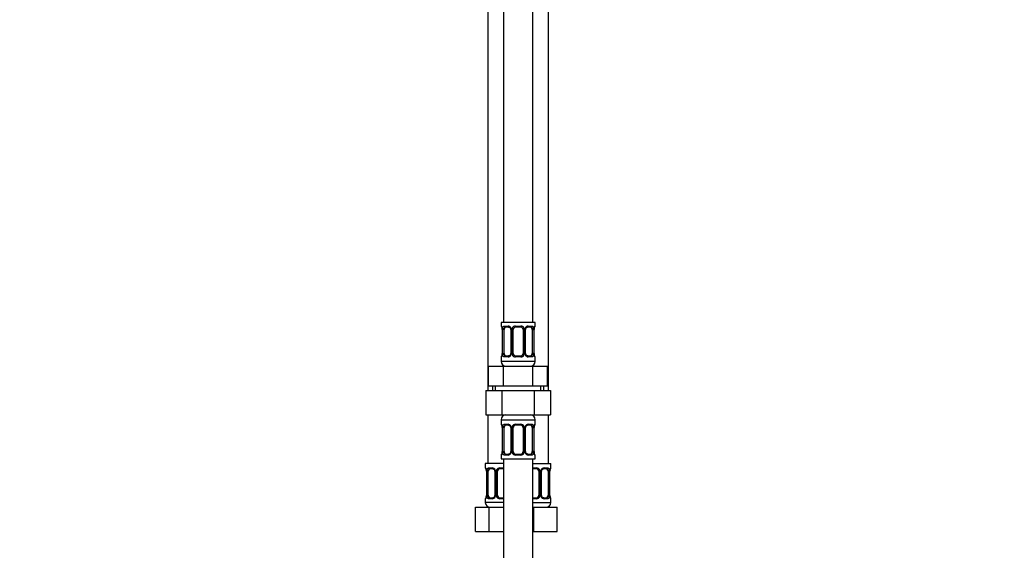
# Model space of a CAD drawing. Units: millimetres. Extents: x 0 to 1453, y 0 to 2782.
# Drawn here: x 0 to 405, y 1726 to 1944 of the extents above; entities that cross this region are included whole.
import ezdxf
from ezdxf import colors
from ezdxf.entities.mleader import LeaderData, LeaderLine
from ezdxf.math import Vec2, Vec3

# ---------------------------------------------------------------- set-up
doc = ezdxf.new("R2010")
doc.units = ezdxf.units.MM
doc.layers.add('DV7_Défaut', color=7, linetype='Continuous')
doc.layers.add('Défaut', color=7, linetype='Continuous')

# ---------------------------------------------------------------- blocks, each defined once
blk = doc.blocks.new('_DOT')
at = {"color": 0}
blk.add_line((0, 0), (-1, 0), dxfattribs=at)
at = {"color": 0, "const_width": 0.333}
blk.add_lwpolyline([(-0.1665, 0, 1), (0.1665, 0, 1)], format="xyb", close=True, dxfattribs=at)
blk = doc.blocks.new('SE6')
at = {"layer": 'DV7_Défaut', "color": 7, "linetype": 'Continuous'}
for p, q in [((198.97, 2097.9), (198.97, 1819.9)), ((210.97, 1819.9), (210.97, 2097.9)), ((192.47, 2065.9), (192.47, 1791.9)), ((217.47, 1791.9), (217.47, 2065.9)), ((211.97, 1819.9), (197.97, 1819.9)), ((197.97, 1819.9), (197.97, 1818.42)), ((198.05, 1818.42), (197.97, 1818.42)), ((199.33, 1818.42), (200.83, 1818.42)), ((201.07, 1818.02), (199.65, 1818.02)), ((203.91, 1818.42), (206.03, 1818.42)), ((205.97, 1818.02), (203.97, 1818.02)), ((210.29, 1818.02), (208.88, 1818.02)), ((209.12, 1818.42), (210.62, 1818.42)), ((211.97, 1818.42), (211.89, 1818.42)), ((211.97, 1818.42), (211.97, 1819.9)), ((198.45, 1817.02), (198.42, 1817.02)), ((198.42, 1817.02), (198.42, 1807.15)), ((198.45, 1817.02), (198.45, 1807.15)), ((198.56, 1807.15), (198.56, 1817.02)), ((199.18, 1817.02), (198.56, 1817.02)), ((199.18, 1807.15), (199.18, 1817.02)), ((201.92, 1817.02), (202.16, 1817.02)), ((201.92, 1817.02), (201.92, 1807.15)), ((202.16, 1817.02), (202.16, 1807.15)), ((202.43, 1807.15), (202.43, 1817.02)), ((202.97, 1817.02), (202.43, 1817.02)), ((202.97, 1807.15), (202.97, 1817.02)), ((206.97, 1817.02), (206.97, 1807.15)), ((206.97, 1817.02), (207.52, 1817.02)), ((207.52, 1817.02), (207.52, 1807.15)), ((207.79, 1807.15), (207.79, 1817.02)), ((208.03, 1817.02), (207.79, 1817.02)), ((208.03, 1807.15), (208.03, 1817.02)), ((210.77, 1817.02), (210.77, 1807.15)), ((210.77, 1817.02), (211.38, 1817.02)), ((211.38, 1817.02), (211.38, 1807.15)), ((211.5, 1807.15), (211.5, 1817.02)), ((211.5, 1817.02), (211.52, 1817.02)), ((211.52, 1807.15), (211.52, 1817.02)), ((211.53, 1817.02), (211.53, 1817.23)), ((198.42, 1807.15), (198.45, 1807.15)), ((198.42, 1807.15), (198.42, 1806.94)), ((198.56, 1807.15), (199.18, 1807.15)), ((199.65, 1806.15), (201.07, 1806.15)), ((202.16, 1807.15), (201.92, 1807.15)), ((202.43, 1807.15), (202.97, 1807.15)), ((203.97, 1806.15), (205.97, 1806.15)), ((207.52, 1807.15), (206.97, 1807.15)), ((207.79, 1807.15), (208.03, 1807.15)), ((208.88, 1806.15), (210.29, 1806.15)), ((211.38, 1807.15), (210.77, 1807.15)), ((211.52, 1807.15), (211.5, 1807.15)), ((192.85, 1801.9), (198.91, 1801.9)), ((192.85, 1793.9), (192.85, 1801.9)), ((197.97, 1805.75), (198.05, 1805.75)), ((197.97, 1805.75), (197.97, 1803.9)), ((211.97, 1803.9), (197.97, 1803.9)), ((198.91, 1801.9), (211.04, 1801.9)), ((198.91, 1793.9), (198.91, 1801.9)), ((200.83, 1805.75), (199.33, 1805.75)), ((206.03, 1805.75), (203.91, 1805.75)), ((210.62, 1805.75), (209.12, 1805.75)), ((211.04, 1801.9), (217.1, 1801.9)), ((211.04, 1793.9), (211.04, 1801.9)), ((211.97, 1805.75), (211.89, 1805.75)), ((211.97, 1803.9), (211.97, 1805.75)), ((217.1, 1793.9), (217.1, 1801.9)), ((192.85, 1793.9), (195.88, 1793.9)), ((194.47, 1793.9), (194.47, 1791.9)), ((195.66, 1791.9), (195.66, 1793.9)), ((195.88, 1793.9), (198.91, 1793.9)), ((198.91, 1793.9), (204.97, 1793.9)), ((204.97, 1793.9), (211.04, 1793.9)), ((211.04, 1793.9), (214.07, 1793.9)), ((214.07, 1793.9), (217.1, 1793.9)), ((214.29, 1791.9), (214.29, 1793.9)), ((215.47, 1791.9), (215.47, 1793.9)), ((191.69, 1791.9), (191.69, 1781.9)), ((191.69, 1791.9), (198.33, 1791.9)), ((198.33, 1791.9), (198.33, 1781.9)), ((198.33, 1791.9), (211.61, 1791.9)), ((211.61, 1791.9), (211.61, 1781.9)), ((211.61, 1791.9), (218.25, 1791.9)), ((218.25, 1791.9), (218.25, 1781.9)), ((191.69, 1781.9), (198.33, 1781.9)), ((192.47, 1781.9), (192.47, 1761.9)), ((198.33, 1781.9), (211.61, 1781.9)), ((211.61, 1781.9), (218.25, 1781.9)), ((217.47, 1761.9), (217.47, 1781.9)), ((197.97, 1779.9), (211.97, 1779.9)), ((197.97, 1779.9), (197.97, 1778.06)), ((197.97, 1778.06), (198.05, 1778.06)), ((199.33, 1778.06), (200.83, 1778.06)), ((201.07, 1777.66), (199.65, 1777.66)), ((203.91, 1778.06), (206.03, 1778.06)), ((205.97, 1777.66), (203.97, 1777.66)), ((210.29, 1777.66), (208.88, 1777.66)), ((209.12, 1778.06), (210.62, 1778.06)), ((211.97, 1778.06), (211.89, 1778.06)), ((211.97, 1778.06), (211.97, 1779.9)), ((198.45, 1776.66), (198.42, 1776.66)), ((198.42, 1776.66), (198.42, 1766.79)), ((198.45, 1776.66), (198.45, 1766.79)), ((198.56, 1766.79), (198.56, 1776.66)), ((199.18, 1776.66), (198.56, 1776.66)), ((199.18, 1766.79), (199.18, 1776.66)), ((201.92, 1776.66), (202.16, 1776.66)), ((201.92, 1776.66), (201.92, 1766.79)), ((202.16, 1776.66), (202.16, 1766.79)), ((202.43, 1766.79), (202.43, 1776.66)), ((202.97, 1776.66), (202.43, 1776.66)), ((202.97, 1766.79), (202.97, 1776.66)), ((206.97, 1776.66), (206.97, 1766.79)), ((206.97, 1776.66), (207.52, 1776.66)), ((207.52, 1776.66), (207.52, 1766.79)), ((207.79, 1766.79), (207.79, 1776.66)), ((208.03, 1776.66), (207.79, 1776.66)), ((208.03, 1766.79), (208.03, 1776.66)), ((210.77, 1776.66), (210.77, 1766.79)), ((210.77, 1776.66), (211.38, 1776.66)), ((211.38, 1776.66), (211.38, 1766.79)), ((211.5, 1766.79), (211.5, 1776.66)), ((211.5, 1776.66), (211.52, 1776.66)), ((211.52, 1766.79), (211.52, 1776.66)), ((211.53, 1776.66), (211.53, 1776.87)), ((197.97, 1765.39), (198.05, 1765.39)), ((197.97, 1765.39), (197.97, 1763.9)), ((198.42, 1766.79), (198.45, 1766.79)), ((198.42, 1766.79), (198.42, 1766.58)), ((198.56, 1766.79), (199.18, 1766.79)), ((200.83, 1765.39), (199.33, 1765.39)), ((199.65, 1765.79), (201.07, 1765.79)), ((202.16, 1766.79), (201.92, 1766.79)), ((202.43, 1766.79), (202.97, 1766.79)), ((206.03, 1765.39), (203.91, 1765.39)), ((203.97, 1765.79), (205.97, 1765.79)), ((207.52, 1766.79), (206.97, 1766.79)), ((207.79, 1766.79), (208.03, 1766.79)), ((208.88, 1765.79), (210.29, 1765.79)), ((210.62, 1765.39), (209.12, 1765.39)), ((211.38, 1766.79), (210.77, 1766.79)), ((211.52, 1766.79), (211.5, 1766.79)), ((211.89, 1765.39), (211.97, 1765.39)), ((211.97, 1763.9), (211.97, 1765.39)), ((198.97, 1761.9), (191.47, 1761.9)), ((191.47, 1761.9), (191.47, 1760.1)), ((197.97, 1763.9), (211.97, 1763.9)), ((198.97, 1763.9), (198.97, 1563.9)), ((210.97, 1563.9), (210.97, 1763.9)), ((210.97, 1761.9), (218.47, 1761.9)), ((218.47, 1760.1), (218.47, 1761.9)), ((191.55, 1760.1), (191.47, 1760.1)), ((191.95, 1758.7), (191.92, 1758.7)), ((191.92, 1758.7), (191.92, 1748.83)), ((191.95, 1758.7), (191.95, 1748.83)), ((192.06, 1748.83), (192.06, 1758.7)), ((192.68, 1758.7), (192.06, 1758.7)), ((192.68, 1748.83), (192.68, 1758.7)), ((192.83, 1760.1), (194.33, 1760.1)), ((194.57, 1759.7), (193.15, 1759.7)), ((195.42, 1758.7), (195.66, 1758.7)), ((195.42, 1758.7), (195.42, 1748.83)), ((195.66, 1758.7), (195.66, 1748.83)), ((195.93, 1748.83), (195.93, 1758.7)), ((196.47, 1758.7), (195.93, 1758.7)), ((196.47, 1748.83), (196.47, 1758.7)), ((197.41, 1760.1), (198.97, 1760.1)), ((198.97, 1759.7), (197.47, 1759.7)), ((210.97, 1760.1), (212.53, 1760.1)), ((212.47, 1759.7), (210.97, 1759.7)), ((213.47, 1758.7), (213.47, 1748.83)), ((213.47, 1758.7), (214.02, 1758.7)), ((214.02, 1758.7), (214.02, 1748.83)), ((214.29, 1748.83), (214.29, 1758.7)), ((214.53, 1758.7), (214.29, 1758.7)), ((214.53, 1748.83), (214.53, 1758.7)), ((216.79, 1759.7), (215.38, 1759.7)), ((215.62, 1760.1), (217.12, 1760.1)), ((217.27, 1758.7), (217.27, 1748.83)), ((217.27, 1758.7), (217.88, 1758.7)), ((217.88, 1758.7), (217.88, 1748.83)), ((218, 1748.83), (218, 1758.7)), ((218, 1758.7), (218.02, 1758.7)), ((218.02, 1748.83), (218.02, 1758.7)), ((218.03, 1758.7), (218.03, 1758.91)), ((218.47, 1760.1), (218.39, 1760.1)), ((191.55, 1747.43), (191.47, 1747.43)), ((191.47, 1747.43), (191.47, 1745.9)), ((198.97, 1745.9), (191.47, 1745.9)), ((191.92, 1748.83), (191.95, 1748.83)), ((191.92, 1748.83), (191.92, 1748.62)), ((192.06, 1748.83), (192.68, 1748.83)), ((194.33, 1747.43), (192.83, 1747.43)), ((193.15, 1747.83), (194.57, 1747.83)), ((195.66, 1748.83), (195.42, 1748.83)), ((195.93, 1748.83), (196.47, 1748.83)), ((198.97, 1747.43), (197.41, 1747.43)), ((197.47, 1747.83), (198.97, 1747.83)), ((210.97, 1747.83), (212.47, 1747.83)), ((212.53, 1747.43), (210.97, 1747.43)), ((210.97, 1745.9), (218.47, 1745.9)), ((214.02, 1748.83), (213.47, 1748.83)), ((214.29, 1748.83), (214.53, 1748.83)), ((215.38, 1747.83), (216.79, 1747.83)), ((217.12, 1747.43), (215.62, 1747.43)), ((217.88, 1748.83), (217.27, 1748.83)), ((218.02, 1748.83), (218, 1748.83)), ((218.47, 1747.43), (218.39, 1747.43)), ((218.47, 1745.9), (218.47, 1747.43)), ((187.5, 1743.9), (192.99, 1743.9)), ((187.5, 1733.9), (187.5, 1743.9)), ((192.99, 1743.9), (198.97, 1743.9)), ((192.99, 1733.9), (192.99, 1743.9)), ((210.97, 1743.9), (211.47, 1743.9)), ((211.47, 1743.9), (220.97, 1743.9)), ((211.47, 1733.9), (211.47, 1743.9)), ((220.97, 1733.9), (220.97, 1743.9)), ((187.5, 1733.9), (192.99, 1733.9)), ((192.99, 1733.9), (198.97, 1733.9)), ((210.97, 1733.9), (211.47, 1733.9)), ((211.47, 1733.9), (220.97, 1733.9))]:
    blk.add_line(p, q, dxfattribs=at)
for centre, radius, start, end in [((198.37, 1818.42), 0.4, 180, 250.7041), ((200.77, 1817.04), 1.39, 25.1473, 87.3249), ((203.89, 1816.93), 1.49, 89.2905, 152.1251), ((203.97, 1817.02), 1, 90, 154.4167), ((205.97, 1817.02), 1, 25.5833, 90), ((206.05, 1816.93), 1.49, 27.8747, 90.7097), ((209.18, 1817.04), 1.39, 92.6748, 154.853), ((211.57, 1818.42), 0.4, 303.1285, 0), ((194.53, 1816.81), 3.93, 11.0388, 15.0988), ((196.07, 1817.12), 2.35, 357.7067, 10.8028), ((195.1, 1817.03), 3.35, 359.8705, 10.2708), ((201.34, 1817.04), 2.78, 167.8078, 180.3687), ((201.28, 1817.12), 0.643, 351.696, 31.7275), ((200.78, 1817.03), 1.38, 359.8791, 25.9211), ((203.77, 1817.03), 1.34, 153.3511, 180.1815), ((203.97, 1817.02), 1, 154.4167, 180), ((205.97, 1817.02), 1, 0, 25.5833), ((206.18, 1817.03), 1.34, 359.817, 26.6505), ((209.16, 1817.03), 1.38, 154.0799, 180.1199), ((208.78, 1817.1), 0.744, 151.264, 185.9295), ((208.61, 1817.04), 2.78, 359.628, 12.1955), ((214.85, 1817.03), 3.35, 169.7304, 180.1284), ((215.9, 1816.87), 4.38, 170.958, 175.2758), ((211.8, 1817.53), 0.228, 163.7751, 173.7439), ((198.37, 1805.75), 0.4, 123.1285, 180), ((198.15, 1806.64), 0.229, 343.7823, 353.754), ((194.06, 1807.3), 4.38, 350.9572, 355.2771), ((195.1, 1807.14), 3.35, 349.7304, 0.1284), ((201.34, 1807.13), 2.78, 179.628, 192.1955), ((200.77, 1807.13), 1.39, 272.6748, 334.853), ((201.17, 1807.07), 0.743, 331.2661, 5.9327), ((200.78, 1807.14), 1.38, 334.0799, 0.1199), ((203.77, 1807.14), 1.34, 179.817, 206.6505), ((203.89, 1807.24), 1.49, 207.8747, 270.7097), ((203.97, 1807.15), 1, 180, 205.5833), ((203.97, 1807.15), 1, 205.5833, 270), ((205.97, 1807.15), 1, 270, 334.4167), ((206.05, 1807.24), 1.49, 269.2905, 332.1251), ((205.97, 1807.15), 1, 334.4167, 0), ((206.18, 1807.14), 1.34, 333.3511, 0.1815), ((209.16, 1807.14), 1.38, 179.8791, 205.9211), ((209.18, 1807.13), 1.39, 205.1473, 267.3249), ((208.67, 1807.05), 0.643, 171.6753, 211.7744), ((208.61, 1807.13), 2.78, 347.8078, 0.3687), ((214.84, 1807.14), 3.35, 179.8705, 190.2708), ((213.88, 1807.05), 2.35, 177.7063, 190.8134), ((215.37, 1807.35), 3.87, 191.0022, 195.1231), ((211.57, 1805.75), 0.4, 0, 70.7041), ((199.97, 1803.9), 2, 180, 270), ((209.97, 1803.9), 2, 270, 0), ((199.97, 1779.9), 2, 90, 180), ((209.97, 1779.9), 2, 0, 90), ((198.37, 1778.06), 0.4, 180, 250.7041), ((200.77, 1776.68), 1.39, 25.1473, 87.3249), ((203.89, 1776.57), 1.49, 89.2905, 152.1251), ((203.97, 1776.66), 1, 90, 154.4167), ((205.97, 1776.66), 1, 25.5833, 90), ((206.05, 1776.57), 1.49, 27.8747, 90.7097), ((209.18, 1776.68), 1.39, 92.6748, 154.853), ((211.57, 1778.06), 0.4, 303.1285, 0), ((194.53, 1776.44), 3.93, 11.0388, 15.0988), ((196.07, 1776.75), 2.35, 357.7067, 10.8028), ((195.1, 1776.67), 3.35, 359.8705, 10.2708), ((201.34, 1776.68), 2.78, 167.8078, 180.3687), ((201.28, 1776.75), 0.643, 351.696, 31.7275), ((200.78, 1776.66), 1.38, 359.8791, 25.9211), ((203.77, 1776.66), 1.34, 153.3511, 180.1815), ((203.97, 1776.66), 1, 154.4167, 180), ((205.97, 1776.66), 1, 0, 25.5833), ((206.18, 1776.66), 1.34, 359.817, 26.6505), ((209.16, 1776.66), 1.38, 154.0799, 180.1199), ((208.78, 1776.74), 0.744, 151.264, 185.9295), ((208.61, 1776.68), 2.78, 359.628, 12.1955), ((214.85, 1776.67), 3.35, 169.7304, 180.1284), ((215.9, 1776.5), 4.38, 170.958, 175.2758), ((211.8, 1777.17), 0.228, 163.7751, 173.7439), ((198.37, 1765.39), 0.4, 123.1285, 180), ((198.15, 1766.28), 0.229, 343.7823, 353.754), ((194.06, 1766.94), 4.38, 350.9572, 355.2771), ((195.1, 1766.78), 3.35, 349.7304, 0.1284), ((201.34, 1766.77), 2.78, 179.628, 192.1955), ((200.77, 1766.77), 1.39, 272.6748, 334.853), ((201.17, 1766.71), 0.743, 331.2661, 5.9327), ((200.78, 1766.78), 1.38, 334.0799, 0.1199), ((203.77, 1766.78), 1.34, 179.817, 206.6505), ((203.89, 1766.88), 1.49, 207.8747, 270.7097), ((203.97, 1766.79), 1, 180, 205.5833), ((203.97, 1766.79), 1, 205.5833, 270), ((205.97, 1766.79), 1, 270, 334.4167), ((206.05, 1766.88), 1.49, 269.2905, 332.1251), ((205.97, 1766.79), 1, 334.4167, 0), ((206.18, 1766.78), 1.34, 333.3511, 0.1815), ((209.16, 1766.78), 1.38, 179.8791, 205.9211), ((209.18, 1766.77), 1.39, 205.1473, 267.3249), ((208.67, 1766.69), 0.643, 171.6753, 211.7744), ((208.61, 1766.77), 2.78, 347.8078, 0.3687), ((214.84, 1766.78), 3.35, 179.8705, 190.2708), ((213.88, 1766.69), 2.35, 177.7063, 190.8134), ((215.37, 1766.99), 3.87, 191.0022, 195.1231), ((211.57, 1765.39), 0.4, 0, 70.7041), ((191.87, 1760.1), 0.4, 180, 250.7041), ((188.03, 1758.49), 3.93, 11.0388, 15.0988), ((189.57, 1758.8), 2.35, 357.7067, 10.8028), ((188.6, 1758.71), 3.35, 359.8705, 10.2708), ((194.84, 1758.72), 2.78, 167.8078, 180.3687), ((194.27, 1758.72), 1.39, 25.1473, 87.3249), ((194.78, 1758.8), 0.643, 351.696, 31.7275), ((194.28, 1758.71), 1.38, 359.8791, 25.9211), ((197.27, 1758.71), 1.34, 153.3511, 180.1815), ((197.39, 1758.61), 1.49, 89.2905, 152.1251), ((197.47, 1758.7), 1, 154.4167, 180), ((197.47, 1758.7), 1, 90, 154.4167), ((212.47, 1758.7), 1, 25.5833, 90), ((212.55, 1758.61), 1.49, 27.8747, 90.7097), ((212.47, 1758.7), 1, 0, 25.5833), ((212.68, 1758.71), 1.34, 359.817, 26.6505), ((215.66, 1758.71), 1.38, 154.0799, 180.1199), ((215.68, 1758.72), 1.39, 92.6748, 154.853), ((215.28, 1758.78), 0.744, 151.264, 185.9295), ((215.11, 1758.72), 2.78, 359.628, 12.1955), ((221.35, 1758.71), 3.35, 169.7304, 180.1284), ((222.4, 1758.55), 4.38, 170.958, 175.2758), ((218.3, 1759.21), 0.228, 163.7751, 173.7439), ((218.07, 1760.1), 0.4, 303.1285, 0), ((191.87, 1747.43), 0.4, 120.176, 180), ((193.47, 1745.9), 2, 180, 270), ((191.65, 1748.32), 0.229, 343.7823, 353.754), ((187.56, 1748.98), 4.38, 350.9572, 355.2771), ((188.6, 1748.82), 3.35, 349.7304, 0.1284), ((194.84, 1748.81), 2.78, 179.628, 192.1955), ((194.27, 1748.81), 1.39, 272.6748, 334.853), ((194.67, 1748.75), 0.743, 331.2661, 5.9327), ((194.28, 1748.82), 1.38, 334.0799, 0.1199), ((197.27, 1748.82), 1.34, 179.817, 206.6505), ((197.39, 1748.92), 1.49, 207.8747, 270.7097), ((197.47, 1748.83), 1, 180, 205.5833), ((197.47, 1748.83), 1, 205.5833, 270), ((212.47, 1748.83), 1, 270, 334.4167), ((212.55, 1748.92), 1.49, 269.2905, 332.1251), ((212.47, 1748.83), 1, 334.4167, 0), ((212.68, 1748.82), 1.34, 333.3511, 0.1815), ((215.66, 1748.82), 1.38, 179.8791, 205.9211), ((215.68, 1748.81), 1.39, 205.1473, 267.3249), ((215.17, 1748.73), 0.643, 171.6753, 211.7744), ((216.47, 1745.9), 2, 270, 0), ((215.11, 1748.81), 2.78, 347.8078, 0.3687), ((221.34, 1748.82), 3.35, 179.8705, 190.2708), ((220.38, 1748.73), 2.35, 177.7063, 190.8134), ((221.87, 1749.03), 3.87, 191.0022, 195.1231), ((218.07, 1747.43), 0.4, 0, 70.7041)]:
    blk.add_arc(centre, radius, start, end, dxfattribs=at)
for centre, major_axis, ratio, start_param, end_param in [((198.45, 1818.42), (0, -0.4), 0.988455, 4.712389, 5.616396), ((199.88, 1817.02), (0, -1), 0.707107, 3.141593, 4.265876), ((199.65, 1818.42), (0, -0.4), 0.806081, 4.712389, 6.283185), ((201.07, 1818.42), (0, -0.4), 0.591806, 4.712389, 6.283185), ((203.97, 1818.42), (0, -0.4), 0.151515, 4.712389, 6.283185), ((205.97, 1818.42), (0, -0.4), 0.151515, 0, 1.570796), ((208.88, 1818.42), (0, -0.4), 0.591806, 0, 1.570796), ((210.07, 1817.02), (0, 1), 0.707107, 5.158902, 6.283185), ((210.29, 1818.42), (0, -0.4), 0.806081, 0, 1.570796), ((211.5, 1818.42), (0, -0.4), 0.988455, 0.601189, 1.570796), ((198.77, 1817.63), (0.394, 0.069), 0.426558, 2.752818, 3.146968), ((198.99, 1817.63), (0.391, -0.084), 0.411702, 3.62283, 5.508006), ((199.88, 1817.02), (0, 1), 0.707107, 1.124283, 1.570796), ((202.19, 1817.63), (0.363, 0.168), 0.191543, 1.963754, 3.150978), ((202.71, 1817.63), (0.361, -0.173), 0.155676, 4.398009, 6.283185), ((207.24, 1817.63), (-0.361, -0.173), 0.155676, 0, 1.885177), ((207.76, 1817.63), (-0.363, 0.168), 0.191543, 3.131913, 4.319431), ((210.96, 1817.63), (-0.391, -0.084), 0.411702, 0.775179, 2.660356), ((210.07, 1817.02), (0, 1), 0.707107, 4.712389, 5.158902), ((211.17, 1817.63), (-0.394, 0.069), 0.426558, 3.123942, 3.530367), ((198.45, 1805.75), (0, -0.4), 0.988455, 3.739428, 4.712389), ((198.77, 1806.54), (0.394, -0.069), 0.426558, 3.124282, 3.530367), ((198.99, 1806.54), (-0.391, -0.084), 0.411702, 3.916772, 5.801948), ((199.88, 1807.15), (0, -1), 0.707107, 4.712389, 5.158902), ((199.88, 1807.15), (0, -1), 0.707107, 5.158902, 6.283185), ((199.65, 1805.75), (0, -0.4), 0.806081, 3.141593, 4.712389), ((201.07, 1805.75), (0, -0.4), 0.591806, 3.141593, 4.712389), ((202.19, 1806.54), (0.363, -0.168), 0.191543, 3.1262, 4.319431), ((202.71, 1806.54), (-0.361, -0.173), 0.155676, 3.141593, 5.026769), ((203.97, 1805.75), (0, -0.4), 0.151515, 3.141593, 4.712389), ((205.97, 1805.75), (0, -0.4), 0.151515, 1.570796, 3.141593), ((207.24, 1806.54), (0.361, -0.173), 0.155676, 1.256416, 3.141593), ((207.76, 1806.54), (-0.363, -0.168), 0.191543, 1.963754, 3.156637), ((208.88, 1805.75), (0, -0.4), 0.591806, 1.570796, 3.141593), ((210.07, 1807.15), (0, 1), 0.707107, 3.141593, 4.265876), ((210.29, 1805.75), (0, -0.4), 0.806081, 1.570796, 3.141593), ((210.07, 1807.15), (0, -1), 0.707107, 1.124283, 1.570796), ((210.96, 1806.54), (0.391, -0.084), 0.411702, 0.481237, 2.366414), ((211.17, 1806.54), (-0.394, -0.069), 0.426558, 2.752818, 3.148211), ((211.5, 1805.75), (0, -0.4), 0.988455, 1.570796, 2.479581), ((198.45, 1778.06), (0, -0.4), 0.988455, 4.712389, 5.616396), ((199.88, 1776.66), (0, -1), 0.707107, 3.141593, 4.265876), ((199.65, 1778.06), (0, -0.4), 0.806081, 4.712389, 6.283185), ((201.07, 1778.06), (0, -0.4), 0.591806, 4.712389, 6.283185), ((203.97, 1778.06), (0, -0.4), 0.151515, 4.712389, 6.283185), ((205.97, 1778.06), (0, -0.4), 0.151515, 0, 1.570796), ((208.88, 1778.06), (0, -0.4), 0.591806, 0, 1.570796), ((210.07, 1776.66), (0, 1), 0.707107, 5.158902, 6.283185), ((210.29, 1778.06), (0, -0.4), 0.806081, 0, 1.570796), ((211.5, 1778.06), (0, -0.4), 0.988455, 0.601189, 1.570796), ((198.77, 1777.27), (0.394, 0.069), 0.426558, 2.752818, 3.146968), ((198.99, 1777.27), (0.391, -0.084), 0.411702, 3.62283, 5.508006), ((199.88, 1776.66), (0, 1), 0.707107, 1.124283, 1.570796), ((202.19, 1777.27), (0.363, 0.168), 0.191543, 1.963754, 3.150978), ((202.71, 1777.27), (0.361, -0.173), 0.155676, 4.398009, 6.283185), ((207.24, 1777.27), (-0.361, -0.173), 0.155676, 0, 1.885177), ((207.76, 1777.27), (-0.363, 0.168), 0.191543, 3.131913, 4.319431), ((210.96, 1777.27), (-0.391, -0.084), 0.411702, 0.775179, 2.660356), ((210.07, 1776.66), (0, 1), 0.707107, 4.712389, 5.158902), ((211.17, 1777.27), (-0.394, 0.069), 0.426558, 3.123942, 3.530367), ((198.45, 1765.39), (0, -0.4), 0.988455, 3.739428, 4.712389), ((198.77, 1766.18), (0.394, -0.069), 0.426558, 3.124282, 3.530367), ((198.99, 1766.18), (-0.391, -0.084), 0.411702, 3.916772, 5.801948), ((199.88, 1766.79), (0, -1), 0.707107, 4.712389, 5.158902), ((199.88, 1766.79), (0, -1), 0.707107, 5.158902, 6.283185), ((199.65, 1765.39), (0, -0.4), 0.806081, 3.141593, 4.712389), ((201.07, 1765.39), (0, -0.4), 0.591806, 3.141593, 4.712389), ((202.19, 1766.18), (0.363, -0.168), 0.191543, 3.1262, 4.319431), ((202.71, 1766.18), (-0.361, -0.173), 0.155676, 3.141593, 5.026769), ((203.97, 1765.39), (0, -0.4), 0.151515, 3.141593, 4.712389), ((205.97, 1765.39), (0, -0.4), 0.151515, 1.570796, 3.141593), ((207.24, 1766.18), (0.361, -0.173), 0.155676, 1.256416, 3.141593), ((207.76, 1766.18), (-0.363, -0.168), 0.191543, 1.963754, 3.156637), ((208.88, 1765.39), (0, -0.4), 0.591806, 1.570796, 3.141593), ((210.07, 1766.79), (0, 1), 0.707107, 3.141593, 4.265876), ((210.29, 1765.39), (0, -0.4), 0.806081, 1.570796, 3.141593), ((210.07, 1766.79), (0, 1), 0.707107, 4.265876, 4.712389), ((210.96, 1766.18), (0.391, -0.084), 0.411702, 0.481237, 2.366414), ((211.17, 1766.18), (-0.394, -0.069), 0.426558, 2.752818, 3.148211), ((211.5, 1765.39), (0, -0.4), 0.988455, 1.570796, 2.479581), ((191.95, 1760.1), (0, -0.4), 0.988455, 4.712389, 5.616396), ((192.27, 1759.31), (0.394, 0.069), 0.426558, 2.752818, 3.146968), ((192.49, 1759.31), (0.391, -0.084), 0.411702, 3.62283, 5.508006), ((193.38, 1758.7), (0, -1), 0.707107, 4.265876, 4.712389), ((193.38, 1758.7), (0, -1), 0.707107, 3.141593, 4.265876), ((193.15, 1760.1), (0, -0.4), 0.806081, 4.712389, 6.283185), ((194.57, 1760.1), (0, -0.4), 0.591806, 4.712389, 6.283185), ((195.69, 1759.31), (0.363, 0.168), 0.191543, 1.963754, 3.150978), ((196.21, 1759.31), (0.361, -0.173), 0.155676, 4.398009, 6.283185), ((197.47, 1760.1), (0, -0.4), 0.151515, 4.712389, 6.283185), ((212.47, 1760.1), (0, -0.4), 0.151515, 0, 1.570796), ((213.74, 1759.31), (-0.361, -0.173), 0.155676, 0, 1.885177), ((214.26, 1759.31), (-0.363, 0.168), 0.191543, 3.131913, 4.319431), ((215.38, 1760.1), (0, -0.4), 0.591806, 0, 1.570796), ((216.57, 1758.7), (0, 1), 0.707107, 5.158902, 6.283185), ((216.79, 1760.1), (0, -0.4), 0.806081, 0, 1.570796), ((217.46, 1759.31), (-0.391, -0.084), 0.411702, 0.775179, 2.660356), ((216.57, 1758.7), (0, 1), 0.707107, 4.712389, 5.158902), ((217.67, 1759.31), (-0.394, 0.069), 0.426558, 3.123942, 3.530367), ((218, 1760.1), (0, -0.4), 0.988455, 0.601189, 1.570796), ((191.95, 1747.43), (0, -0.4), 0.988455, 3.739428, 4.712389), ((192.27, 1748.22), (0.394, -0.069), 0.426558, 3.124282, 3.530367), ((192.49, 1748.22), (-0.391, -0.084), 0.411702, 3.916772, 5.801948), ((193.38, 1748.83), (0, -1), 0.707107, 4.712389, 5.158902), ((193.38, 1748.83), (0, -1), 0.707107, 5.158902, 6.283185), ((193.15, 1747.43), (0, -0.4), 0.806081, 3.141593, 4.712389), ((194.57, 1747.43), (0, -0.4), 0.591806, 3.141593, 4.712389), ((195.69, 1748.22), (0.363, -0.168), 0.191543, 3.1262, 4.319431), ((196.21, 1748.22), (-0.361, -0.173), 0.155676, 3.141593, 5.026769), ((197.47, 1747.43), (0, -0.4), 0.151515, 3.141593, 4.712389), ((212.47, 1747.43), (0, -0.4), 0.151515, 1.570796, 3.141593), ((213.74, 1748.22), (0.361, -0.173), 0.155676, 1.256416, 3.141593), ((214.26, 1748.22), (-0.363, -0.168), 0.191543, 1.963754, 3.156637), ((215.38, 1747.43), (0, -0.4), 0.591806, 1.570796, 3.141593), ((216.57, 1748.83), (0, 1), 0.707107, 3.141593, 4.265876), ((216.79, 1747.43), (0, -0.4), 0.806081, 1.570796, 3.141593), ((216.57, 1748.83), (0, 1), 0.707107, 4.265876, 4.712389), ((217.46, 1748.22), (0.391, -0.084), 0.411702, 0.481237, 2.366414), ((217.67, 1748.22), (-0.394, -0.069), 0.426558, 2.752818, 3.148211), ((218, 1747.43), (0, -0.4), 0.988455, 1.570796, 2.479581)]:
    blk.add_ellipse(centre, major_axis=major_axis, ratio=ratio, start_param=start_param, end_param=end_param, dxfattribs=at)
for points, knots in [([(198.05, 1818.42), (198.08, 1818.42), (198.1, 1818.4), (198.16, 1818.33), (198.19, 1818.28), (198.25, 1818.14), (198.29, 1818.06), (198.35, 1817.86), (198.38, 1817.75), (198.4, 1817.63)], [0, 0, 0, 0, 0.25, 0.25, 0.5, 0.5, 0.75, 0.75, 1, 1, 1, 1]), ([(198.2, 1818.13), (198.2, 1818.13), (198.21, 1818.12), (198.25, 1818.04), (198.29, 1817.94), (198.31, 1817.84), (198.32, 1817.83)], [0, 0, 0, 0, 0.184624, 0.486631, 0.936084, 1, 1, 1, 1]), ([(198.63, 1817.63), (198.66, 1817.75), (198.69, 1817.86), (198.78, 1818.06), (198.83, 1818.14), (198.96, 1818.28), (199.02, 1818.33), (199.17, 1818.4), (199.25, 1818.42), (199.33, 1818.42)], [0, 0, 0, 0, 0.25, 0.25, 0.5, 0.5, 0.75, 0.75, 1, 1, 1, 1]), ([(199.65, 1818.02), (199.6, 1818.02), (199.55, 1818.01), (199.46, 1817.96), (199.42, 1817.92), (199.32, 1817.77), (199.27, 1817.63), (199.25, 1817.45)], [0, 0, 0, 0, 0.25, 0.25, 0.5, 0.5, 1, 1, 1, 1]), ([(201.07, 1818.02), (201.07, 1818.02), (201.15, 1818.03), (201.34, 1817.98), (201.6, 1817.8), (201.78, 1817.6), (201.82, 1817.47), (201.82, 1817.46)], [0, 0, 0, 0, 0.016996, 0.321455, 0.648518, 0.963287, 1, 1, 1, 1]), ([(208.12, 1817.46), (208.12, 1817.46), (208.17, 1817.57), (208.32, 1817.77), (208.57, 1817.96), (208.78, 1818.03), (208.86, 1818.02), (208.88, 1818.01)], [0, 0, 0, 0, 0.013293, 0.313021, 0.625348, 0.940943, 1, 1, 1, 1]), ([(210.7, 1817.45), (210.69, 1817.54), (210.67, 1817.62), (210.62, 1817.76), (210.59, 1817.82), (210.49, 1817.97), (210.4, 1818.02), (210.29, 1818.02)], [0, 0, 0, 0, 0.25, 0.25, 0.5, 0.5, 1, 1, 1, 1]), ([(210.62, 1818.42), (210.7, 1818.42), (210.78, 1818.4), (210.92, 1818.33), (210.99, 1818.28), (211.11, 1818.14), (211.17, 1818.06), (211.26, 1817.86), (211.29, 1817.75), (211.32, 1817.63)], [0, 0, 0, 0, 0.25, 0.25, 0.5, 0.5, 0.75, 0.75, 1, 1, 1, 1]), ([(211.55, 1817.63), (211.57, 1817.75), (211.6, 1817.86), (211.66, 1818.06), (211.69, 1818.14), (211.76, 1818.28), (211.79, 1818.33), (211.85, 1818.4), (211.87, 1818.42), (211.89, 1818.42)], [0, 0, 0, 0, 0.25, 0.25, 0.5, 0.5, 0.75, 0.75, 1, 1, 1, 1]), ([(211.58, 1817.6), (211.6, 1817.71), (211.64, 1817.89), (211.71, 1818.06), (211.75, 1818.13), (211.75, 1818.13), (211.73, 1818.11), (211.72, 1818.1)], [0, 0, 0, 0, 0.300952, 0.595437, 0.794344, 0.919984, 1, 1, 1, 1]), ([(198.4, 1806.54), (198.38, 1806.42), (198.35, 1806.31), (198.29, 1806.11), (198.25, 1806.03), (198.19, 1805.89), (198.16, 1805.84), (198.1, 1805.77), (198.08, 1805.75), (198.05, 1805.75)], [0, 0, 0, 0, 0.25, 0.25, 0.5, 0.5, 0.75, 0.75, 1, 1, 1, 1]), ([(198.37, 1806.57), (198.35, 1806.46), (198.31, 1806.28), (198.24, 1806.11), (198.2, 1806.04), (198.2, 1806.04), (198.22, 1806.06), (198.23, 1806.07)], [0, 0, 0, 0, 0.300129, 0.593808, 0.79217, 0.917466, 1, 1, 1, 1]), ([(199.33, 1805.75), (199.25, 1805.75), (199.17, 1805.77), (199.02, 1805.84), (198.96, 1805.89), (198.84, 1806.03), (198.78, 1806.11), (198.69, 1806.31), (198.66, 1806.42), (198.63, 1806.54)], [0, 0, 0, 0, 0.25, 0.25, 0.5, 0.5, 0.75, 0.75, 1, 1, 1, 1]), ([(199.25, 1806.72), (199.26, 1806.63), (199.28, 1806.55), (199.33, 1806.41), (199.35, 1806.35), (199.46, 1806.2), (199.55, 1806.15), (199.65, 1806.15)], [0, 0, 0, 0, 0.25, 0.25, 0.5, 0.5, 1, 1, 1, 1]), ([(201.83, 1806.71), (201.82, 1806.71), (201.78, 1806.6), (201.63, 1806.4), (201.38, 1806.21), (201.17, 1806.14), (201.09, 1806.15), (201.07, 1806.16)], [0, 0, 0, 0, 0.013453, 0.313145, 0.625436, 0.940996, 1, 1, 1, 1]), ([(208.88, 1806.15), (208.87, 1806.15), (208.8, 1806.14), (208.61, 1806.19), (208.35, 1806.37), (208.17, 1806.57), (208.13, 1806.7), (208.13, 1806.71)], [0, 0, 0, 0, 0.01699, 0.321339, 0.648284, 0.962939, 1, 1, 1, 1]), ([(210.29, 1806.15), (210.35, 1806.15), (210.4, 1806.16), (210.49, 1806.21), (210.52, 1806.25), (210.63, 1806.4), (210.67, 1806.54), (210.7, 1806.72)], [0, 0, 0, 0, 0.25, 0.25, 0.5, 0.5, 1, 1, 1, 1]), ([(211.32, 1806.54), (211.29, 1806.42), (211.26, 1806.31), (211.17, 1806.11), (211.11, 1806.03), (210.99, 1805.89), (210.92, 1805.84), (210.78, 1805.77), (210.7, 1805.75), (210.62, 1805.75)], [0, 0, 0, 0, 0.25, 0.25, 0.5, 0.5, 0.75, 0.75, 1, 1, 1, 1]), ([(211.89, 1805.75), (211.87, 1805.75), (211.85, 1805.77), (211.79, 1805.84), (211.76, 1805.89), (211.7, 1806.03), (211.66, 1806.11), (211.6, 1806.31), (211.57, 1806.42), (211.55, 1806.54)], [0, 0, 0, 0, 0.25, 0.25, 0.5, 0.5, 0.75, 0.75, 1, 1, 1, 1]), ([(211.75, 1806.04), (211.75, 1806.04), (211.74, 1806.05), (211.7, 1806.13), (211.66, 1806.23), (211.63, 1806.33), (211.63, 1806.34)], [0, 0, 0, 0, 0.184624, 0.486631, 0.936084, 1, 1, 1, 1]), ([(198.05, 1778.06), (198.08, 1778.06), (198.1, 1778.04), (198.16, 1777.97), (198.19, 1777.92), (198.25, 1777.78), (198.29, 1777.7), (198.35, 1777.5), (198.38, 1777.39), (198.4, 1777.27)], [0, 0, 0, 0, 0.25, 0.25, 0.5, 0.5, 0.75, 0.75, 1, 1, 1, 1]), ([(198.2, 1777.77), (198.2, 1777.77), (198.21, 1777.75), (198.25, 1777.68), (198.29, 1777.57), (198.31, 1777.48), (198.32, 1777.47)], [0, 0, 0, 0, 0.184624, 0.486631, 0.936084, 1, 1, 1, 1]), ([(198.63, 1777.27), (198.66, 1777.39), (198.69, 1777.5), (198.78, 1777.7), (198.83, 1777.78), (198.96, 1777.92), (199.02, 1777.97), (199.17, 1778.04), (199.25, 1778.06), (199.33, 1778.06)], [0, 0, 0, 0, 0.25, 0.25, 0.5, 0.5, 0.75, 0.75, 1, 1, 1, 1]), ([(199.65, 1777.66), (199.6, 1777.66), (199.55, 1777.65), (199.46, 1777.59), (199.42, 1777.56), (199.32, 1777.41), (199.27, 1777.27), (199.25, 1777.09)], [0, 0, 0, 0, 0.25, 0.25, 0.5, 0.5, 1, 1, 1, 1]), ([(201.07, 1777.66), (201.07, 1777.66), (201.15, 1777.67), (201.34, 1777.62), (201.6, 1777.44), (201.78, 1777.24), (201.82, 1777.11), (201.82, 1777.1)], [0, 0, 0, 0, 0.016996, 0.321455, 0.648518, 0.963287, 1, 1, 1, 1]), ([(208.12, 1777.1), (208.12, 1777.1), (208.17, 1777.21), (208.32, 1777.41), (208.57, 1777.6), (208.78, 1777.67), (208.86, 1777.66), (208.88, 1777.65)], [0, 0, 0, 0, 0.013293, 0.313021, 0.625348, 0.940943, 1, 1, 1, 1]), ([(210.7, 1777.09), (210.69, 1777.18), (210.67, 1777.26), (210.62, 1777.4), (210.59, 1777.46), (210.49, 1777.6), (210.4, 1777.66), (210.29, 1777.66)], [0, 0, 0, 0, 0.25, 0.25, 0.5, 0.5, 1, 1, 1, 1]), ([(210.62, 1778.06), (210.7, 1778.06), (210.78, 1778.04), (210.92, 1777.97), (210.99, 1777.92), (211.11, 1777.78), (211.17, 1777.7), (211.26, 1777.5), (211.29, 1777.39), (211.32, 1777.27)], [0, 0, 0, 0, 0.25, 0.25, 0.5, 0.5, 0.75, 0.75, 1, 1, 1, 1]), ([(211.55, 1777.27), (211.57, 1777.39), (211.6, 1777.5), (211.66, 1777.7), (211.69, 1777.78), (211.76, 1777.92), (211.79, 1777.97), (211.85, 1778.04), (211.87, 1778.06), (211.89, 1778.06)], [0, 0, 0, 0, 0.25, 0.25, 0.5, 0.5, 0.75, 0.75, 1, 1, 1, 1]), ([(211.58, 1777.23), (211.6, 1777.34), (211.64, 1777.53), (211.71, 1777.7), (211.75, 1777.77), (211.75, 1777.77), (211.73, 1777.75), (211.72, 1777.74)], [0, 0, 0, 0, 0.300952, 0.595437, 0.794344, 0.919984, 1, 1, 1, 1]), ([(198.4, 1766.18), (198.38, 1766.06), (198.35, 1765.95), (198.29, 1765.75), (198.25, 1765.66), (198.19, 1765.53), (198.16, 1765.47), (198.1, 1765.4), (198.08, 1765.39), (198.05, 1765.39)], [0, 0, 0, 0, 0.25, 0.25, 0.5, 0.5, 0.75, 0.75, 1, 1, 1, 1]), ([(198.37, 1766.21), (198.35, 1766.1), (198.31, 1765.92), (198.24, 1765.74), (198.2, 1765.68), (198.2, 1765.68), (198.22, 1765.7), (198.23, 1765.71)], [0, 0, 0, 0, 0.300129, 0.593808, 0.79217, 0.917466, 1, 1, 1, 1]), ([(199.33, 1765.39), (199.25, 1765.39), (199.17, 1765.4), (199.02, 1765.47), (198.96, 1765.53), (198.84, 1765.66), (198.78, 1765.75), (198.69, 1765.95), (198.66, 1766.06), (198.63, 1766.18)], [0, 0, 0, 0, 0.25, 0.25, 0.5, 0.5, 0.75, 0.75, 1, 1, 1, 1]), ([(199.25, 1766.35), (199.26, 1766.27), (199.28, 1766.19), (199.33, 1766.05), (199.35, 1765.99), (199.46, 1765.84), (199.55, 1765.79), (199.65, 1765.79)], [0, 0, 0, 0, 0.25, 0.25, 0.5, 0.5, 1, 1, 1, 1]), ([(201.83, 1766.35), (201.82, 1766.34), (201.78, 1766.23), (201.63, 1766.03), (201.38, 1765.85), (201.17, 1765.77), (201.09, 1765.79), (201.07, 1765.79)], [0, 0, 0, 0, 0.013453, 0.313145, 0.625436, 0.940996, 1, 1, 1, 1]), ([(208.88, 1765.79), (208.87, 1765.79), (208.8, 1765.78), (208.61, 1765.83), (208.35, 1766.01), (208.17, 1766.21), (208.13, 1766.34), (208.13, 1766.35)], [0, 0, 0, 0, 0.01699, 0.321339, 0.648284, 0.962939, 1, 1, 1, 1]), ([(210.29, 1765.79), (210.35, 1765.79), (210.4, 1765.8), (210.49, 1765.85), (210.52, 1765.89), (210.63, 1766.04), (210.67, 1766.18), (210.7, 1766.35)], [0, 0, 0, 0, 0.25, 0.25, 0.5, 0.5, 1, 1, 1, 1]), ([(211.32, 1766.18), (211.29, 1766.06), (211.26, 1765.95), (211.17, 1765.75), (211.11, 1765.66), (210.99, 1765.53), (210.92, 1765.47), (210.78, 1765.4), (210.7, 1765.39), (210.62, 1765.39)], [0, 0, 0, 0, 0.25, 0.25, 0.5, 0.5, 0.75, 0.75, 1, 1, 1, 1]), ([(211.89, 1765.39), (211.87, 1765.39), (211.85, 1765.4), (211.79, 1765.47), (211.76, 1765.53), (211.7, 1765.66), (211.66, 1765.75), (211.6, 1765.95), (211.57, 1766.06), (211.55, 1766.18)], [0, 0, 0, 0, 0.25, 0.25, 0.5, 0.5, 0.75, 0.75, 1, 1, 1, 1]), ([(211.75, 1765.68), (211.75, 1765.68), (211.74, 1765.69), (211.7, 1765.77), (211.66, 1765.87), (211.63, 1765.97), (211.63, 1765.98)], [0, 0, 0, 0, 0.184624, 0.486631, 0.936084, 1, 1, 1, 1]), ([(191.55, 1760.1), (191.58, 1760.1), (191.6, 1760.08), (191.66, 1760.01), (191.69, 1759.96), (191.75, 1759.82), (191.79, 1759.74), (191.85, 1759.54), (191.88, 1759.43), (191.9, 1759.31)], [0, 0, 0, 0, 0.25, 0.25, 0.5, 0.5, 0.75, 0.75, 1, 1, 1, 1]), ([(191.7, 1759.81), (191.7, 1759.81), (191.71, 1759.8), (191.75, 1759.72), (191.79, 1759.62), (191.81, 1759.52), (191.82, 1759.51)], [0, 0, 0, 0, 0.184624, 0.486631, 0.936084, 1, 1, 1, 1]), ([(192.13, 1759.31), (192.16, 1759.43), (192.19, 1759.54), (192.28, 1759.74), (192.33, 1759.82), (192.46, 1759.96), (192.52, 1760.01), (192.67, 1760.08), (192.75, 1760.1), (192.83, 1760.1)], [0, 0, 0, 0, 0.25, 0.25, 0.5, 0.5, 0.75, 0.75, 1, 1, 1, 1]), ([(193.15, 1759.7), (193.1, 1759.7), (193.05, 1759.69), (192.96, 1759.64), (192.92, 1759.6), (192.82, 1759.45), (192.77, 1759.31), (192.75, 1759.13)], [0, 0, 0, 0, 0.25, 0.25, 0.5, 0.5, 1, 1, 1, 1]), ([(194.57, 1759.7), (194.57, 1759.7), (194.65, 1759.71), (194.84, 1759.66), (195.1, 1759.48), (195.28, 1759.28), (195.32, 1759.15), (195.32, 1759.14)], [0, 0, 0, 0, 0.016996, 0.321455, 0.648518, 0.963287, 1, 1, 1, 1]), ([(214.62, 1759.14), (214.62, 1759.14), (214.67, 1759.25), (214.82, 1759.45), (215.07, 1759.64), (215.28, 1759.71), (215.36, 1759.7), (215.38, 1759.69)], [0, 0, 0, 0, 0.013293, 0.313021, 0.625348, 0.940943, 1, 1, 1, 1]), ([(217.2, 1759.13), (217.19, 1759.22), (217.17, 1759.3), (217.12, 1759.44), (217.09, 1759.5), (216.99, 1759.65), (216.9, 1759.7), (216.79, 1759.7)], [0, 0, 0, 0, 0.25, 0.25, 0.5, 0.5, 1, 1, 1, 1]), ([(217.12, 1760.1), (217.2, 1760.1), (217.28, 1760.08), (217.42, 1760.01), (217.49, 1759.96), (217.61, 1759.82), (217.67, 1759.74), (217.76, 1759.54), (217.79, 1759.43), (217.82, 1759.31)], [0, 0, 0, 0, 0.25, 0.25, 0.5, 0.5, 0.75, 0.75, 1, 1, 1, 1]), ([(218.05, 1759.31), (218.07, 1759.43), (218.1, 1759.54), (218.16, 1759.74), (218.19, 1759.82), (218.26, 1759.96), (218.29, 1760.01), (218.35, 1760.08), (218.37, 1760.1), (218.39, 1760.1)], [0, 0, 0, 0, 0.25, 0.25, 0.5, 0.5, 0.75, 0.75, 1, 1, 1, 1]), ([(218.08, 1759.28), (218.1, 1759.39), (218.14, 1759.57), (218.21, 1759.74), (218.25, 1759.81), (218.25, 1759.81), (218.23, 1759.79), (218.22, 1759.78)], [0, 0, 0, 0, 0.300952, 0.595437, 0.794344, 0.919984, 1, 1, 1, 1]), ([(191.9, 1748.22), (191.88, 1748.1), (191.85, 1747.99), (191.79, 1747.79), (191.75, 1747.71), (191.69, 1747.57), (191.66, 1747.52), (191.6, 1747.45), (191.58, 1747.43), (191.55, 1747.43)], [0, 0, 0, 0, 0.25, 0.25, 0.5, 0.5, 0.75, 0.75, 1, 1, 1, 1]), ([(191.87, 1748.25), (191.85, 1748.14), (191.81, 1747.96), (191.74, 1747.79), (191.7, 1747.72), (191.7, 1747.72), (191.72, 1747.74), (191.73, 1747.75)], [0, 0, 0, 0, 0.3001286, 0.5938076, 0.7921696, 0.9174656, 1, 1, 1, 1]), ([(192.83, 1747.43), (192.75, 1747.43), (192.67, 1747.45), (192.52, 1747.52), (192.46, 1747.57), (192.34, 1747.71), (192.28, 1747.79), (192.19, 1747.99), (192.16, 1748.1), (192.13, 1748.22)], [0, 0, 0, 0, 0.25, 0.25, 0.5, 0.5, 0.75, 0.75, 1, 1, 1, 1]), ([(192.75, 1748.4), (192.76, 1748.31), (192.78, 1748.23), (192.83, 1748.09), (192.85, 1748.03), (192.96, 1747.88), (193.05, 1747.83), (193.15, 1747.83)], [0, 0, 0, 0, 0.25, 0.25, 0.5, 0.5, 1, 1, 1, 1]), ([(195.33, 1748.39), (195.32, 1748.39), (195.28, 1748.28), (195.13, 1748.08), (194.88, 1747.89), (194.67, 1747.82), (194.59, 1747.83), (194.57, 1747.84)], [0, 0, 0, 0, 0.013453, 0.313145, 0.625436, 0.940996, 1, 1, 1, 1]), ([(215.38, 1747.83), (215.37, 1747.83), (215.3, 1747.82), (215.11, 1747.87), (214.85, 1748.05), (214.67, 1748.25), (214.63, 1748.38), (214.63, 1748.39)], [0, 0, 0, 0, 0.01699, 0.321339, 0.648284, 0.962939, 1, 1, 1, 1]), ([(216.79, 1747.83), (216.85, 1747.83), (216.9, 1747.84), (216.99, 1747.89), (217.02, 1747.93), (217.13, 1748.08), (217.17, 1748.22), (217.2, 1748.4)], [0, 0, 0, 0, 0.25, 0.25, 0.5, 0.5, 1, 1, 1, 1]), ([(217.82, 1748.22), (217.79, 1748.1), (217.76, 1747.99), (217.67, 1747.79), (217.61, 1747.71), (217.49, 1747.57), (217.42, 1747.52), (217.28, 1747.45), (217.2, 1747.43), (217.12, 1747.43)], [0, 0, 0, 0, 0.25, 0.25, 0.5, 0.5, 0.75, 0.75, 1, 1, 1, 1]), ([(218.39, 1747.43), (218.37, 1747.43), (218.35, 1747.45), (218.29, 1747.52), (218.26, 1747.57), (218.2, 1747.71), (218.16, 1747.79), (218.1, 1747.99), (218.07, 1748.1), (218.05, 1748.22)], [0, 0, 0, 0, 0.25, 0.25, 0.5, 0.5, 0.75, 0.75, 1, 1, 1, 1]), ([(218.25, 1747.72), (218.25, 1747.72), (218.24, 1747.73), (218.2, 1747.81), (218.16, 1747.91), (218.13, 1748.01), (218.13, 1748.02)], [0, 0, 0, 0, 0.1846245, 0.4866307, 0.9360837, 1, 1, 1, 1])]:
    blk.add_open_spline(points, degree=3, knots=knots, dxfattribs=at)

msp = doc.modelspace()

# ---------------------------------------------------------------- block references
at = {"layer": 'Défaut'}
msp.add_blockref('SE6', (0, 0), dxfattribs=at)

# ---------------------------------------------------------------- leaders
at = {"layer": 'Défaut', "color": 7, "linetype": 'Continuous'}
ml = msp.add_multileader_mtext('Standard', dxfattribs=at)
ml.set_content('{\\pxsm0.9;\\fArial|b1||i0||c0|p34;\\W1.;6532/60A\\P}', color=256)
ml.set_leader_properties()
ml.set_arrow_properties(name='DOT')
ml.build(insert=Vec2(0, 0))
ml.multileader.update_dxf_attribs({"leader_type": 0, "dogleg_length": 0, "arrow_head_size": 12})
ctx = ml.context
ctx.base_point, ctx.char_height, ctx.arrow_head_size = Vec3(35.03, 2774.7), 12, 12
notes = []
notes.append((ctx, [(0, (0, 0, 0), (0, 0), (1, 0), 1, [])]))
ctx.mtext.insert = Vec3(37.03, 2780.7)
ml = msp.add_multileader_mtext('Standard', dxfattribs=at)
ml.set_content('{\\pxsm0.9;\\fSolid Edge ISO|b1||i0||c0|p34;\\W1.;05/03/2024\\P}', color=256)
ml.set_leader_properties()
ml.set_arrow_properties(name='DOT')
ml.build(insert=Vec2(0, 0))
ml.multileader.update_dxf_attribs({"leader_type": 0, "dogleg_length": 0, "arrow_head_size": 12})
ctx = ml.context
ctx.base_point, ctx.char_height, ctx.arrow_head_size = Vec3(1365.4, 2747.38), 12, 12
notes.append((ctx, [(0, (0, 0, 0), (0, 0), (1, 0), 1, [])]))
ctx.mtext.insert = Vec3(1367.4, 2753.38)
for ctx, leaders in notes:
    for number, flags, end, landing, length, lines in leaders:
        leader = LeaderData()
        leader.index, (leader.has_last_leader_line, leader.has_dogleg_vector, leader.attachment_direction) = number, flags
        leader.last_leader_point, leader.dogleg_vector, leader.dogleg_length = Vec3(end), Vec3(landing), length
        for number, points, colour, breaks in lines:
            line = LeaderLine()
            line.index, line.vertices, line.color, line.breaks = number, Vec3.list(points), colors.encode_raw_color(colour), breaks
            leader.lines.append(line)
        ctx.leaders.append(leader)

doc.saveas('drawing.dxf')
